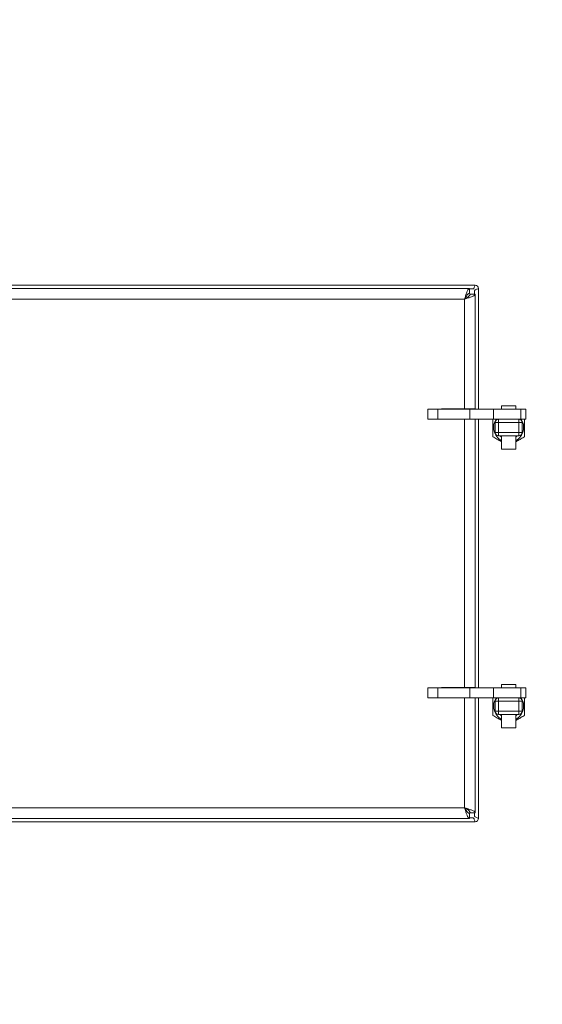
# Model space of a CAD drawing. Units: millimetres. Extents: x 7798 to 77685, y -54630 to 33162.
# Drawn here: x 15457 to 15768, y -10797 to -10210 of the extents above; entities that cross this region are included whole.
import ezdxf

# ---------------------------------------------------------------- set-up
doc = ezdxf.new("R2010")
doc.units = ezdxf.units.MM
doc.layers.add('izmeri', color=5, linetype='Continuous')
doc.styles.add('JANIS UNIOCODE', font='ARIALUNI.TTF')
doc.dimstyles.new('Janis 20', dxfattribs={"dimscale": 20, "dimtxt": 2.5, "dimasz": 2.5, "dimexe": 1.25, "dimexo": 2, "dimtad": 1, "dimdec": 0, "dimrnd": 5, "dimtxsty": 'JANIS UNIOCODE', "dimcen": 2.5, "dimclrd": 256, "dimclre": 256, "dimclrt": 256, "dimadec": 0, "dimazin": 0, "dimtfac": 1, "dimtdec": 0, "dimtmove": 1, "dimatfit": 3, "dimfxl": 0, "dimarcsym": 0})

# ---------------------------------------------------------------- blocks, each defined once
blk = doc.blocks.new('*D415')
at = {"layer": 'izmeri', "lineweight": -2, "transparency": 16777216}
for p, q in [((15642.45, -9464.22), (16128.95, -9464.22)), ((16103.95, -11181.22), (16103.95, -9514.22)), ((15835.45, -11231.22), (16128.95, -11231.22))]:
    blk.add_line(p, q, dxfattribs=at)
at = {"layer": 'izmeri', "transparency": 16777216}
for points in [[(16095.62, -9514.22), (16112.29, -9514.22), (16103.95, -9464.22)], [(16095.62, -11181.22), (16112.29, -11181.22), (16103.95, -11231.22)]]:
    blk.add_solid(points, dxfattribs=at)
at = {"layer": 'izmeri', "transparency": 16777216, "insert": (16040.36, -10383.36), "char_height": 50, "attachment_point": 2, "rotation": 90, "style": 'JANIS UNIOCODE'}
blk.add_mtext('1765', dxfattribs=at)

msp = doc.modelspace()

# ---------------------------------------------------------------- linework, layer by layer
at = {"color": 7, "linetype": 'Continuous', "lineweight": 15}
for p, q in [((15728.4544, -10368.21936), (15312.45439, -10368.21936)), ((15725.10085, -10370.21936), (15315.80794, -10370.21936)), ((15725.10085, -10370.21936), (15725.10085, -10373.21935)), ((15725.10085, -10370.51935), (15727.15439, -10370.51935)), ((15728.4544, -10373.5729), (15725.45439, -10373.5729)), ((15728.15439, -10371.51937), (15728.15439, -10373.5729)), ((15728.4544, -10442.01936), (15728.4544, -10373.5729)), ((15722.1544, -10376.51936), (15318.75439, -10376.51936)), ((15722.1544, -10442.01936), (15722.1544, -10376.51936)), ((15744.15439, -10440.11937), (15744.15439, -10442.11934)), ((15744.15439, -10440.11937), (15752.75439, -10440.11937)), ((15752.75439, -10442.11934), (15752.75439, -10440.11937)), ((15700.17459, -10442.11934), (15700.17459, -10448.11935)), ((15706.1746, -10442.11934), (15700.17459, -10442.11934)), ((15706.1746, -10442.11934), (15706.1746, -10448.11935)), ((15706.1746, -10442.11934), (15725.35528, -10442.11934)), ((15722.1544, -10442.01936), (15708.3544, -10442.01936)), ((15708.3544, -10442.01936), (15708.3544, -10442.11934)), ((15708.45439, -10442.01936), (15708.45439, -10442.11934)), ((15721.4544, -10442.11934), (15721.4569, -10442.01936)), ((15728.4544, -10442.01936), (15722.1544, -10442.01936)), ((15722.4544, -10442.11934), (15722.4544, -10442.01936)), ((15725.35528, -10448.11935), (15725.35528, -10442.11934)), ((15725.35528, -10442.11934), (15739.49742, -10442.11934)), ((15725.45439, -10442.11934), (15725.45439, -10442.01936)), ((15728.4544, -10442.11934), (15728.4544, -10442.01936)), ((15739.49742, -10448.11935), (15739.49742, -10442.11934)), ((15739.49742, -10442.11934), (15755.66383, -10442.11934)), ((15755.66383, -10448.11935), (15755.66383, -10442.11934)), ((15755.66383, -10442.11934), (15758.6622, -10442.11934)), ((15758.6622, -10448.11935), (15758.6622, -10442.11934)), ((15706.1746, -10448.11935), (15700.17459, -10448.11935)), ((15706.1746, -10448.11935), (15725.35528, -10448.11935)), ((15708.3544, -10448.11935), (15708.3544, -10448.21934)), ((15708.3544, -10448.21934), (15722.1544, -10448.21934)), ((15708.45439, -10448.11935), (15708.45439, -10448.21934)), ((15721.4569, -10448.21934), (15721.4544, -10448.11935)), ((15722.1544, -10608.21935), (15722.1544, -10448.21934)), ((15722.1544, -10448.21934), (15728.4544, -10448.21934)), ((15722.4544, -10448.21934), (15722.4544, -10448.11935)), ((15725.35528, -10448.11935), (15739.49742, -10448.11935)), ((15725.45439, -10448.21934), (15725.45439, -10448.11935)), ((15728.4544, -10448.21934), (15728.4544, -10448.11935)), ((15728.4544, -10608.21935), (15728.4544, -10448.21934)), ((15739.49742, -10448.11935), (15755.66383, -10448.11935)), ((15740.45439, -10456.11934), (15740.45439, -10450.11936)), ((15742.4544, -10450.11936), (15740.45439, -10450.11936)), ((15742.4544, -10450.11936), (15742.4544, -10448.11935)), ((15742.4544, -10450.11936), (15742.4544, -10456.11934)), ((15754.45439, -10450.11936), (15742.4544, -10450.11936)), ((15754.45439, -10450.11936), (15754.45439, -10448.11935)), ((15754.45439, -10456.11934), (15754.45439, -10450.11936)), ((15756.45439, -10450.11936), (15754.45439, -10450.11936)), ((15755.66383, -10448.11935), (15758.6622, -10448.11935)), ((15756.45439, -10450.11936), (15756.45439, -10456.11934)), ((15740.45439, -10456.11934), (15742.4544, -10456.11934)), ((15742.4544, -10456.11934), (15754.45439, -10456.11934)), ((15742.4544, -10456.11934), (15742.4544, -10458.11934)), ((15754.45439, -10458.11934), (15742.4544, -10458.11934)), ((15744.15439, -10458.11934), (15744.15439, -10466.11936)), ((15752.75439, -10466.11936), (15752.75439, -10458.11934)), ((15754.45439, -10456.11934), (15754.45439, -10458.11934)), ((15754.45439, -10456.11934), (15756.45439, -10456.11934)), ((15744.15439, -10466.11936), (15752.75439, -10466.11936)), ((15700.17459, -10608.31935), (15700.17459, -10614.31935)), ((15706.1746, -10608.31935), (15700.17459, -10608.31935)), ((15706.1746, -10608.31935), (15706.1746, -10614.31935)), ((15706.1746, -10608.31935), (15725.35528, -10608.31935)), ((15722.1544, -10608.21935), (15708.3544, -10608.21935)), ((15708.3544, -10608.21935), (15708.3544, -10608.31935)), ((15708.45439, -10608.21935), (15708.45439, -10608.31935)), ((15721.4544, -10608.31935), (15721.4569, -10608.21935)), ((15728.4544, -10608.21935), (15722.1544, -10608.21935)), ((15722.4544, -10608.31935), (15722.4544, -10608.21935)), ((15725.35528, -10614.31935), (15725.35528, -10608.31935)), ((15725.35528, -10608.31935), (15739.49742, -10608.31935)), ((15725.45439, -10608.31935), (15725.45439, -10608.21935)), ((15728.4544, -10608.31935), (15728.4544, -10608.21935)), ((15739.49742, -10614.31935), (15739.49742, -10608.31935)), ((15739.49742, -10608.31935), (15755.66383, -10608.31935)), ((15744.15439, -10606.31935), (15744.15439, -10608.31935)), ((15744.15439, -10606.31935), (15752.75439, -10606.31935)), ((15752.75439, -10608.31935), (15752.75439, -10606.31935)), ((15755.66383, -10614.31935), (15755.66383, -10608.31935)), ((15755.66383, -10608.31935), (15758.6622, -10608.31935)), ((15758.6622, -10614.31935), (15758.6622, -10608.31935)), ((15706.1746, -10614.31935), (15700.17459, -10614.31935)), ((15706.1746, -10614.31935), (15725.35528, -10614.31935)), ((15708.3544, -10614.31935), (15708.3544, -10614.41935)), ((15708.3544, -10614.41935), (15722.1544, -10614.41935)), ((15708.45439, -10614.31935), (15708.45439, -10614.41935)), ((15721.4569, -10614.41935), (15721.4544, -10614.31935)), ((15722.1544, -10679.91935), (15722.1544, -10614.41935)), ((15722.1544, -10614.41935), (15728.4544, -10614.41935)), ((15722.4544, -10614.41935), (15722.4544, -10614.31935)), ((15725.35528, -10614.31935), (15739.49742, -10614.31935)), ((15725.45439, -10614.41935), (15725.45439, -10614.31935)), ((15728.4544, -10614.41935), (15728.4544, -10614.31935)), ((15728.4544, -10682.8658), (15728.4544, -10614.41935)), ((15739.49742, -10614.31935), (15755.66383, -10614.31935)), ((15742.4544, -10616.31936), (15740.45439, -10616.31936)), ((15740.45439, -10622.31935), (15740.45439, -10616.31936)), ((15742.4544, -10616.31936), (15742.4544, -10614.31935)), ((15754.45439, -10616.31936), (15742.4544, -10616.31936)), ((15742.4544, -10616.31936), (15742.4544, -10622.31935)), ((15754.45439, -10616.31936), (15754.45439, -10614.31935)), ((15756.45439, -10616.31936), (15754.45439, -10616.31936)), ((15754.45439, -10622.31935), (15754.45439, -10616.31936)), ((15755.66383, -10614.31935), (15758.6622, -10614.31935)), ((15756.45439, -10616.31936), (15756.45439, -10622.31935)), ((15740.45439, -10622.31935), (15742.4544, -10622.31935)), ((15742.4544, -10622.31935), (15754.45439, -10622.31935)), ((15742.4544, -10622.31935), (15742.4544, -10624.31936)), ((15754.45439, -10622.31935), (15754.45439, -10624.31936)), ((15754.45439, -10622.31935), (15756.45439, -10622.31935)), ((15754.45439, -10624.31936), (15742.4544, -10624.31936)), ((15744.15439, -10624.31936), (15744.15439, -10632.31936)), ((15752.75439, -10632.31936), (15752.75439, -10624.31936)), ((15744.15439, -10632.31936), (15752.75439, -10632.31936)), ((15318.75439, -10679.91935), (15722.1544, -10679.91935)), ((15315.80794, -10686.21935), (15725.10085, -10686.21935)), ((15725.10085, -10686.21935), (15725.10085, -10683.21936)), ((15727.15439, -10685.91936), (15725.10085, -10685.91936)), ((15728.4544, -10682.8658), (15725.45439, -10682.8658)), ((15728.15439, -10682.8658), (15728.15439, -10684.91935)), ((15312.45439, -10688.21935), (15728.4544, -10688.21935))]:
    msp.add_line(p, q, dxfattribs=at)
at = {"color": 8, "linetype": 'Continuous', "lineweight": 15}
for p, q in [((15730.45439, -10442.11934), (15730.45439, -10370.21936)), ((15714.75439, -10442.11934), (15714.75439, -10442.01936)), ((15714.75439, -10448.21934), (15714.75439, -10448.11935)), ((15730.45439, -10608.31935), (15730.45439, -10448.11935)), ((15714.75439, -10608.31935), (15714.75439, -10608.21935)), ((15714.75439, -10614.41935), (15714.75439, -10614.31935)), ((15730.45439, -10686.21935), (15730.45439, -10614.31935))]:
    msp.add_line(p, q, dxfattribs=at)
at = {"color": 7, "linetype": 'Continuous', "lineweight": 15}
for centre, radius, start, end in [((15728.45439, -10370.21935), 2, 0, 90), ((15748.45439, -10453.11935), 8.93, 145.95039748, 241.21508399), ((15742.45439, -10450.11935), 2, 90, 180), ((15748.45439, -10453.11935), 8.93, 298.78491601, 34.04960252), ((15754.45439, -10450.11935), 2, 0, 90), ((15742.45439, -10456.11935), 2, 180, 270), ((15748.45439, -10453.11935), 7.2, 223.98296313, 233.32878806), ((15748.45439, -10453.11935), 7.2, 306.67121194, 316.01703687), ((15754.45439, -10456.11935), 2, 270, 0), ((15748.45439, -10619.31935), 8.93, 145.95039748, 241.21508399), ((15742.45439, -10616.31935), 2, 90, 180), ((15748.45439, -10619.31935), 8.93, 298.78491601, 34.04960252), ((15754.45439, -10616.31935), 2, 0, 90), ((15742.45439, -10622.31935), 2, 180, 270), ((15754.45439, -10622.31935), 2, 270, 0), ((15748.45439, -10619.31935), 7.2, 223.98296313, 233.32878806), ((15748.45439, -10619.31935), 7.2, 306.67121194, 316.01703687), ((15728.45439, -10686.21935), 2, 270, 0)]:
    msp.add_arc(centre, radius, start, end, dxfattribs=at)
for points, knots in [([(15725.10085, -10370.21936), (15724.99236, -10370.23769), (15724.77224, -10370.27488), (15724.44362, -10370.57383), (15724.11182, -10371.04604), (15723.78316, -10371.68624), (15723.45136, -10372.48125), (15723.12271, -10373.3937), (15722.7909, -10374.4114), (15722.46915, -10375.46227), (15722.25596, -10376.17827), (15722.1544, -10376.51936)], [0, 0, 0, 0, 0.110453136, 0.224114588, 0.334588744, 0.448265347, 0.558742576, 0.672421437, 0.782896172, 0.896573611, 1, 1, 1, 1]), ([(15728.4544, -10368.21936), (15728.34606, -10368.52074), (15728.1294, -10369.1235), (15727.80438, -10369.88378), (15727.4794, -10370.41562), (15727.26273, -10370.48477), (15727.15439, -10370.51935)], [0, 0, 0, 0, 0.250005009, 0.499995626, 0.749996424, 1, 1, 1, 1]), ([(15728.15439, -10371.51937), (15728.18896, -10371.41102), (15728.25811, -10371.19434), (15728.78996, -10370.86936), (15729.55025, -10370.54435), (15730.15301, -10370.32769), (15730.45439, -10370.21936)], [0, 0, 0, 0, 0.250003996, 0.500006639, 0.750000114, 1, 1, 1, 1]), ([(15725.10085, -10373.21935), (15724.97435, -10373.23241), (15724.71725, -10373.25894), (15724.34034, -10373.46816), (15723.9669, -10373.78663), (15723.60421, -10374.20083), (15723.23817, -10374.70556), (15722.87728, -10375.2712), (15722.51491, -10375.88511), (15722.27567, -10376.306), (15722.1544, -10376.51936)], [0, 0, 0, 0, 0.128780335, 0.261753231, 0.383661218, 0.509094618, 0.630985108, 0.756407004, 0.876514739, 1, 1, 1, 1]), ([(15722.1544, -10376.51936), (15722.51874, -10376.41087), (15723.25798, -10376.19075), (15724.32818, -10375.86212), (15725.34063, -10375.53037), (15726.24608, -10375.20165), (15727.03237, -10374.8699), (15727.6625, -10374.54121), (15728.12367, -10374.20944), (15728.40439, -10373.88765), (15728.43826, -10373.67446), (15728.4544, -10373.5729)], [0, 0, 0, 0, 0.110457735, 0.224114093, 0.33458906, 0.448267202, 0.558744088, 0.672419932, 0.782895451, 0.896576102, 1, 1, 1, 1]), ([(15722.1544, -10376.51936), (15722.37692, -10376.39288), (15722.82921, -10376.13579), (15723.4648, -10375.75886), (15724.04185, -10375.38542), (15724.53159, -10375.02273), (15724.93655, -10374.65668), (15725.22989, -10374.2958), (15725.41881, -10373.93343), (15725.44242, -10373.69418), (15725.45439, -10373.5729)], [0, 0, 0, 0, 0.128782136, 0.261757028, 0.383658072, 0.509094887, 0.630982655, 0.756406562, 0.876519701, 1, 1, 1, 1]), ([(15738.9544, -10448.11935), (15738.9544, -10448.60751), (15738.9544, -10449.75026), (15738.9544, -10451.83948), (15738.9544, -10454.39949), (15738.9544, -10456.74371), (15738.9544, -10458.13173), (15738.9544, -10458.60417)], [0, 0, 0, 0, 0.142410057, 0.333371718, 0.594094807, 0.861843675, 1, 1, 1, 1]), ([(15757.95439, -10458.60417), (15757.95439, -10458.13175), (15757.95439, -10456.76671), (15757.95439, -10454.89269), (15757.95439, -10453.01843), (15757.95439, -10451.39994), (15757.95439, -10449.75618), (15757.95439, -10448.61344), (15757.95439, -10448.11935)], [0, 0, 0, 0, 0.13812287, 0.39909927, 0.532901104, 0.666704109, 0.855894912, 1, 1, 1, 1]), ([(15738.9544, -10458.60417), (15739.77904, -10459.08028), (15741.02539, -10459.79987), (15742.73675, -10460.78792), (15743.64723, -10461.31355), (15744.117, -10461.5848), (15744.15439, -10461.6064)], [0, 0, 0, 0, 0.483820495, 0.731235389, 0.978606808, 1, 1, 1, 1]), ([(15752.75439, -10461.6064), (15753.01697, -10461.45481), (15754.01942, -10460.87607), (15755.77725, -10459.86115), (15757.22426, -10459.02571), (15757.95439, -10458.60417)], [0, 0, 0, 0, 0.14952857, 0.570868131, 1, 1, 1, 1]), ([(15738.9544, -10614.31935), (15738.9544, -10614.80752), (15738.9544, -10615.95027), (15738.9544, -10618.03949), (15738.9544, -10620.5995), (15738.9544, -10622.94371), (15738.9544, -10624.33174), (15738.9544, -10624.80418)], [0, 0, 0, 0, 0.142411226, 0.33337263, 0.594093967, 0.861843861, 1, 1, 1, 1]), ([(15757.95439, -10624.80418), (15757.95439, -10624.33176), (15757.95439, -10622.96672), (15757.95439, -10621.0927), (15757.95439, -10619.21844), (15757.95439, -10617.59995), (15757.95439, -10615.95618), (15757.95439, -10614.81343), (15757.95439, -10614.31935)], [0, 0, 0, 0, 0.138122681, 0.399100108, 0.532900358, 0.66670318, 0.855895109, 1, 1, 1, 1]), ([(15738.9544, -10624.80418), (15739.77904, -10625.28029), (15741.0254, -10625.99986), (15742.73674, -10626.98794), (15743.64723, -10627.51356), (15744.117, -10627.78482), (15744.15439, -10627.80641)], [0, 0, 0, 0, 0.48381929, 0.731235395, 0.978606809, 1, 1, 1, 1]), ([(15752.75439, -10627.80641), (15753.01697, -10627.65481), (15754.01941, -10627.07606), (15755.77724, -10626.06115), (15757.22426, -10625.22572), (15757.95439, -10624.80418)], [0, 0, 0, 0, 0.1495297891, 0.5708693376, 1, 1, 1, 1]), ([(15728.4544, -10682.8658), (15728.43607, -10682.75732), (15728.39887, -10682.53719), (15728.09994, -10682.20858), (15727.62768, -10681.8768), (15726.98751, -10681.54812), (15726.19249, -10681.21633), (15725.28006, -10680.88766), (15724.26236, -10680.55587), (15723.21149, -10680.2341), (15722.49549, -10680.02091), (15722.1544, -10679.91935)], [0, 0, 0, 0, 0.11045322, 0.224114552, 0.334589763, 0.44826586, 0.558743174, 0.672421187, 0.7828958, 0.896573533, 1, 1, 1, 1]), ([(15722.1544, -10679.91935), (15722.26288, -10680.2837), (15722.48299, -10681.02294), (15722.81162, -10682.09315), (15723.1434, -10683.10558), (15723.47207, -10684.01105), (15723.80385, -10684.79733), (15724.13255, -10685.42746), (15724.46432, -10685.88862), (15724.78609, -10686.16936), (15724.99928, -10686.20322), (15725.10085, -10686.21935)], [0, 0, 0, 0, 0.110457332, 0.224114368, 0.334589758, 0.448266519, 0.558743827, 0.672420487, 0.782895729, 0.896576149, 1, 1, 1, 1]), ([(15722.1544, -10679.91935), (15722.28088, -10680.14188), (15722.53797, -10680.59417), (15722.91488, -10681.22976), (15723.28834, -10681.80681), (15723.65103, -10682.29655), (15724.01706, -10682.70151), (15724.37795, -10682.99485), (15724.7403, -10683.18378), (15724.97956, -10683.20739), (15725.10085, -10683.21936)], [0, 0, 0, 0, 0.1287832493, 0.2617558981, 0.3836591608, 0.5090960055, 0.6309825655, 0.7564065025, 0.8765184334, 1, 1, 1, 1]), ([(15725.45439, -10682.8658), (15725.44133, -10682.73932), (15725.4148, -10682.48223), (15725.2056, -10682.1053), (15724.88712, -10681.73187), (15724.47294, -10681.36916), (15723.96819, -10681.00315), (15723.40256, -10680.64224), (15722.78865, -10680.27988), (15722.36776, -10680.04063), (15722.1544, -10679.91935)], [0, 0, 0, 0, 0.128779211, 0.261752187, 0.383660283, 0.509094414, 0.630986089, 0.756406169, 0.87651401, 1, 1, 1, 1]), ([(15727.15439, -10685.91936), (15727.26273, -10685.95393), (15727.4794, -10686.02307), (15727.80439, -10686.55493), (15728.12939, -10687.31522), (15728.34606, -10687.91797), (15728.4544, -10688.21935)], [0, 0, 0, 0, 0.2500026667, 0.5000053095, 0.7499987845, 1, 1, 1, 1]), ([(15730.45439, -10686.21935), (15730.15301, -10686.11102), (15729.55025, -10685.89436), (15728.78996, -10685.56935), (15728.25811, -10685.24436), (15728.18896, -10685.02769), (15728.15439, -10684.91935)], [0, 0, 0, 0, 0.250000717, 0.499994358, 0.749997832, 1, 1, 1, 1])]:
    msp.add_open_spline(points, degree=3, knots=knots, dxfattribs=at)

# ---------------------------------------------------------------- dimensions: what is measured, and where the dimension line sits
at = {"layer": 'izmeri'}
dim = msp.add_linear_dim(base=(16103.95439, -9464.21935), p1=(15795.45439, -11231.21935), p2=(15602.45439, -9464.21935), angle=90, dimstyle='Janis 20', dxfattribs=at)
dim.commit()
dim.dimension.update_dxf_attribs({"geometry": '*D415', "text_midpoint": (16103.95439, -10383.35538), "dimtype": 160})

doc.saveas('drawing.dxf')
